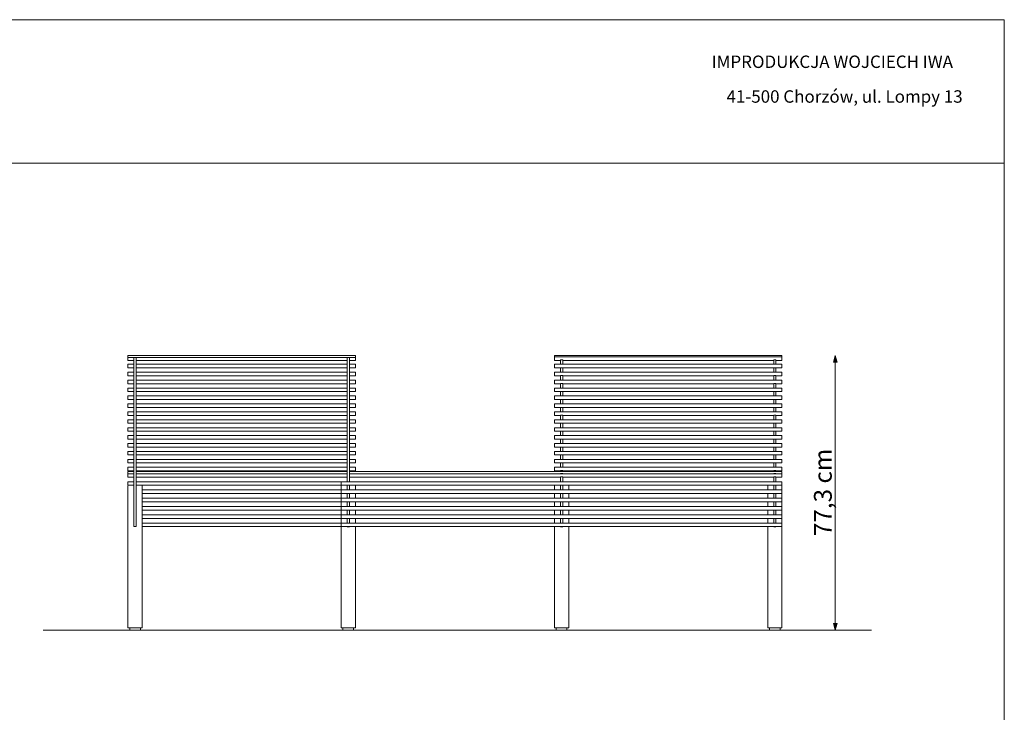
# Model space of a CAD drawing. Units: millimetres. Extents: x 111849 to 137250, y -51010 to -42207.
# Drawn here: x 134480 to 137250, y -44157 to -42207 of the extents above; entities that cross this region are included whole.
import ezdxf

# ---------------------------------------------------------------- set-up
doc = ezdxf.new("R2010")
doc.units = ezdxf.units.MM
doc.header["$MEASUREMENT"] = 0
for name, color, linetype, lineweight in [('0_Nr_pióra__4', 7, 'Continuous', 13), ('299-Wymiary Opisy_Nr_pióra__1', 7, 'Continuous', 13), ('299-Wymiary Opisy_Nr_pióra__21', 7, 'Continuous', 5), ('320-Umeblowanie_Nr_pióra__4', 7, 'Continuous', 13), ('440-Stropy_Nr_pióra__89', 7, 'Continuous', 13), ('820-Rysunki Obrazki_Nr_pióra__24', 7, 'Continuous', 15), ('820-Rysunki Obrazki_Nr_pióra__7', 7, 'Continuous', 13)]:
    doc.layers.add(name, color=color, linetype=linetype, lineweight=lineweight)
doc.layers.add('299-Wymiary Opisy', color=7, linetype='Continuous')
doc.styles.add('GENERATED_STYLE_3', font='arial.ttf')
doc.styles.add('GENERATED_STYLE_4', font='arial.ttf')
doc.dimstyles.new('GENERATED_STYLE__1', dxfattribs={"dimtxt": 50, "dimasz": 18.357488, "dimexe": 0.18, "dimexo": 0, "dimgap": 0.09, "dimtad": 1, "dimdec": 1, "dimzin": 0, "dimdsep": 46, "dimtxsty": 'GENERATED_STYLE_4', "dimblk": 'ARROWHEAD_5', "dimblk1": 'ARROWHEAD_5', "dimblk2": 'ARROWHEAD_5', "dimcen": 0.09, "dimse1": 1, "dimse2": 1, "dimclrd": 7, "dimclre": 7, "dimclrt": 7, "dimadec": 0, "dimazin": 0, "dimtfac": 1, "dimtdec": 4, "dimtmove": 0, "dimatfit": 3, "dimfxl": 0, "dimtolj": 1, "dimtzin": 0, "dimarcsym": 0})

# ---------------------------------------------------------------- blocks, each defined once
blk = doc.blocks.new('*D11')
at = {"layer": '299-Wymiary Opisy_Nr_pióra__1', "linetype": 'Continuous', "lineweight": 13}
for points in [[(136775, -43153), (136770, -43171.7), (136780, -43171.7)], [(136775, -43925.7), (136780, -43907.1), (136770, -43907.1)]]:
    blk.add_hatch(color=7, dxfattribs=at).paths.add_polyline_path(points)
at = {"layer": '299-Wymiary Opisy_Nr_pióra__1', "color": 7, "linetype": 'Continuous', "lineweight": 13}
for p, q in [((136775, -43153), (136770, -43171.7)), ((136775, -43153), (136780, -43171.7)), ((136780, -43171.7), (136770, -43171.7)), ((136775, -43907.1), (136775, -43171.7)), ((136775, -43925.7), (136770, -43907.1)), ((136770, -43907.1), (136780, -43907.1)), ((136775, -43925.7), (136780, -43907.1))]:
    blk.add_line(p, q, dxfattribs=at)
at = {"layer": '299-Wymiary Opisy_Nr_pióra__21', "color": 7, "lineweight": 5, "insert": (136765, -43661.2), "char_height": 50, "attachment_point": 7, "rotation": 90, "style": 'GENERATED_STYLE_4'}
blk.add_mtext('\\A1;{\\pql;\\fArial|b0|i0|c0|p38;77,3 cm}', dxfattribs=at)
blk = doc.blocks.new('ARROWHEAD_5')
at = {"linetype": 'Continuous', "lineweight": 0}
blk.add_hatch(color=0, dxfattribs=at).paths.add_polyline_path([(-1, 0.2679), (0, 0), (-1, -0.2679)])
at = {"color": 0, "linetype": 'Continuous', "lineweight": 0}
blk.add_line((0, 0), (-1, 0), dxfattribs=at)

msp = doc.modelspace()

# ---------------------------------------------------------------- linework, layer by layer
at = {"layer": '0_Nr_pióra__4', "color": 7, "linetype": 'Continuous', "lineweight": 13}
for p, q in [((134789.92, -43919.72), (134789.92, -43925.72)), ((134789.92, -43925.72), (134819.92, -43925.72)), ((134819.92, -43925.72), (134819.92, -43919.72)), ((135389.92, -43919.72), (135389.92, -43925.72)), ((135389.92, -43925.72), (135419.92, -43925.72)), ((135419.92, -43925.72), (135419.92, -43919.72)), ((135989.92, -43919.72), (135989.92, -43925.72)), ((135989.92, -43925.72), (136019.92, -43925.72)), ((136019.92, -43925.72), (136019.92, -43919.72)), ((136589.92, -43919.72), (136589.92, -43925.72)), ((136589.92, -43925.72), (136619.92, -43925.72)), ((136619.92, -43925.72), (136619.92, -43919.72))]:
    msp.add_line(p, q, dxfattribs=at)
at = {"layer": '320-Umeblowanie_Nr_pióra__4', "color": 7, "linetype": 'Continuous', "lineweight": 13}
for p, q in [((135425.02, -43153.05), (134785.02, -43153.05)), ((136625.02, -43153.05), (135985.02, -43153.05)), ((135425.02, -43158.05), (134785.02, -43158.05)), ((134802.02, -43167.01), (134785.02, -43167.01)), ((134802.02, -43177.62), (134785.02, -43177.62)), ((134825.02, -43167.01), (134808.02, -43167.01)), ((135402.02, -43167.01), (134808.02, -43167.01)), ((135402.02, -43177.62), (134808.02, -43177.62)), ((135425.02, -43167.01), (135408.02, -43167.01)), ((135425.02, -43177.62), (135408.02, -43177.62)), ((136625.02, -43157.01), (135985.02, -43157.01)), ((136002.02, -43167.01), (135985.02, -43167.01)), ((136625.02, -43177.62), (135985.02, -43177.62)), ((136025.02, -43167.01), (136008.02, -43167.01)), ((136602.02, -43167.01), (136008.02, -43167.01)), ((136625.02, -43167.01), (136608.02, -43167.01)), ((134802.02, -43187.62), (134785.02, -43187.62)), ((134802.02, -43199.93), (134785.02, -43199.93)), ((134802.02, -43209.93), (134785.02, -43209.93)), ((134825.02, -43187.62), (134808.02, -43187.62)), ((135402.02, -43187.62), (134808.02, -43187.62)), ((135402.02, -43199.93), (134808.02, -43199.93)), ((134825.02, -43209.93), (134808.02, -43209.93)), ((135402.02, -43209.93), (134808.02, -43209.93)), ((135425.02, -43187.62), (135408.02, -43187.62)), ((135425.02, -43199.93), (135408.02, -43199.93)), ((135425.02, -43209.93), (135408.02, -43209.93)), ((136002.02, -43187.62), (135985.02, -43187.62)), ((136625.02, -43199.93), (135985.02, -43199.93)), ((136002.02, -43209.93), (135985.02, -43209.93)), ((136025.02, -43187.62), (136008.02, -43187.62)), ((136602.02, -43187.62), (136008.02, -43187.62)), ((136025.02, -43209.93), (136008.02, -43209.93)), ((136602.02, -43209.93), (136008.02, -43209.93)), ((136625.02, -43187.62), (136608.02, -43187.62)), ((136625.02, -43209.93), (136608.02, -43209.93)), ((134802.02, -43222.23), (134785.02, -43222.23)), ((134802.02, -43232.23), (134785.02, -43232.23)), ((135402.02, -43222.23), (134808.02, -43222.23)), ((134825.02, -43232.23), (134808.02, -43232.23)), ((135402.02, -43232.23), (134808.02, -43232.23)), ((135425.02, -43222.23), (135408.02, -43222.23)), ((135425.02, -43232.23), (135408.02, -43232.23)), ((136625.02, -43222.23), (135985.02, -43222.23)), ((136002.02, -43232.23), (135985.02, -43232.23)), ((136025.02, -43232.23), (136008.02, -43232.23)), ((136602.02, -43232.23), (136008.02, -43232.23)), ((136625.02, -43232.23), (136608.02, -43232.23)), ((134802.02, -43244.54), (134785.02, -43244.54)), ((134802.02, -43254.54), (134785.02, -43254.54)), ((134802.02, -43266.84), (134785.02, -43266.84)), ((135402.02, -43244.54), (134808.02, -43244.54)), ((134825.02, -43254.54), (134808.02, -43254.54)), ((135402.02, -43254.54), (134808.02, -43254.54)), ((135402.02, -43266.84), (134808.02, -43266.84)), ((135425.02, -43244.54), (135408.02, -43244.54)), ((135425.02, -43254.54), (135408.02, -43254.54)), ((135425.02, -43266.84), (135408.02, -43266.84)), ((136625.02, -43244.54), (135985.02, -43244.54)), ((136002.02, -43254.54), (135985.02, -43254.54)), ((136625.02, -43266.84), (135985.02, -43266.84)), ((136025.02, -43254.54), (136008.02, -43254.54)), ((136602.02, -43254.54), (136008.02, -43254.54)), ((136625.02, -43254.54), (136608.02, -43254.54)), ((134802.02, -43276.84), (134785.02, -43276.84)), ((134802.02, -43289.15), (134785.02, -43289.15)), ((134825.02, -43276.84), (134808.02, -43276.84)), ((135402.02, -43276.84), (134808.02, -43276.84)), ((135402.02, -43289.15), (134808.02, -43289.15)), ((135425.02, -43276.84), (135408.02, -43276.84)), ((135425.02, -43289.15), (135408.02, -43289.15)), ((136002.02, -43276.84), (135985.02, -43276.84)), ((136625.02, -43289.15), (135985.02, -43289.15)), ((136025.02, -43276.84), (136008.02, -43276.84)), ((136602.02, -43276.84), (136008.02, -43276.84)), ((136625.02, -43276.84), (136608.02, -43276.84)), ((134802.02, -43299.15), (134785.02, -43299.15)), ((134802.02, -43311.45), (134785.02, -43311.45)), ((134802.02, -43321.45), (134785.02, -43321.45)), ((134825.02, -43299.15), (134808.02, -43299.15)), ((135402.02, -43299.15), (134808.02, -43299.15)), ((135402.02, -43311.45), (134808.02, -43311.45)), ((134825.02, -43321.45), (134808.02, -43321.45)), ((135402.02, -43321.45), (134808.02, -43321.45)), ((135425.02, -43299.15), (135408.02, -43299.15)), ((135425.02, -43311.45), (135408.02, -43311.45)), ((135425.02, -43321.45), (135408.02, -43321.45)), ((136002.02, -43299.15), (135985.02, -43299.15)), ((136625.02, -43311.45), (135985.02, -43311.45)), ((136002.02, -43321.45), (135985.02, -43321.45)), ((136025.02, -43299.15), (136008.02, -43299.15)), ((136602.02, -43299.15), (136008.02, -43299.15)), ((136025.02, -43321.45), (136008.02, -43321.45)), ((136602.02, -43321.45), (136008.02, -43321.45)), ((136625.02, -43299.15), (136608.02, -43299.15)), ((136625.02, -43321.45), (136608.02, -43321.45)), ((134802.02, -43333.76), (134785.02, -43333.76)), ((134802.02, -43343.76), (134785.02, -43343.76)), ((135402.02, -43333.76), (134808.02, -43333.76)), ((134825.02, -43343.76), (134808.02, -43343.76)), ((135402.02, -43343.76), (134808.02, -43343.76)), ((135425.02, -43333.76), (135408.02, -43333.76)), ((135425.02, -43343.76), (135408.02, -43343.76)), ((136625.02, -43333.76), (135985.02, -43333.76)), ((136002.02, -43343.76), (135985.02, -43343.76)), ((136025.02, -43343.76), (136008.02, -43343.76)), ((136602.02, -43343.76), (136008.02, -43343.76)), ((136625.02, -43343.76), (136608.02, -43343.76)), ((134802.02, -43356.06), (134785.02, -43356.06)), ((134802.02, -43366.06), (134785.02, -43366.06)), ((135402.02, -43356.06), (134808.02, -43356.06)), ((134825.02, -43366.06), (134808.02, -43366.06)), ((135402.02, -43366.06), (134808.02, -43366.06)), ((135425.02, -43356.06), (135408.02, -43356.06)), ((135425.02, -43366.06), (135408.02, -43366.06)), ((136625.02, -43356.06), (135985.02, -43356.06)), ((136002.02, -43366.06), (135985.02, -43366.06)), ((136025.02, -43366.06), (136008.02, -43366.06)), ((136602.02, -43366.06), (136008.02, -43366.06)), ((136625.02, -43366.06), (136608.02, -43366.06)), ((134802.02, -43378.37), (134785.02, -43378.37)), ((134802.02, -43388.37), (134785.02, -43388.37)), ((134802.02, -43400.67), (134785.02, -43400.67)), ((135402.02, -43378.37), (134808.02, -43378.37)), ((134825.02, -43388.37), (134808.02, -43388.37)), ((135402.02, -43388.37), (134808.02, -43388.37)), ((135402.02, -43400.67), (134808.02, -43400.67)), ((135425.02, -43378.37), (135408.02, -43378.37)), ((135425.02, -43388.37), (135408.02, -43388.37)), ((135425.02, -43400.67), (135408.02, -43400.67)), ((136625.02, -43378.37), (135985.02, -43378.37)), ((136002.02, -43388.37), (135985.02, -43388.37)), ((136625.02, -43400.67), (135985.02, -43400.67)), ((136025.02, -43388.37), (136008.02, -43388.37)), ((136602.02, -43388.37), (136008.02, -43388.37)), ((136625.02, -43388.37), (136608.02, -43388.37)), ((134802.02, -43410.67), (134785.02, -43410.67)), ((134802.02, -43422.98), (134785.02, -43422.98)), ((134802.02, -43432.98), (134785.02, -43432.98)), ((134825.02, -43410.67), (134808.02, -43410.67)), ((135402.02, -43410.67), (134808.02, -43410.67)), ((135402.02, -43422.98), (134808.02, -43422.98)), ((134825.02, -43432.98), (134808.02, -43432.98)), ((135402.02, -43432.98), (134808.02, -43432.98)), ((135425.02, -43410.67), (135408.02, -43410.67)), ((135425.02, -43422.98), (135408.02, -43422.98)), ((135425.02, -43432.98), (135408.02, -43432.98)), ((136002.02, -43410.67), (135985.02, -43410.67)), ((136625.02, -43422.98), (135985.02, -43422.98)), ((136002.02, -43432.98), (135985.02, -43432.98)), ((136025.02, -43410.67), (136008.02, -43410.67)), ((136602.02, -43410.67), (136008.02, -43410.67)), ((136025.02, -43432.98), (136008.02, -43432.98)), ((136602.02, -43432.98), (136008.02, -43432.98)), ((136625.02, -43410.67), (136608.02, -43410.67)), ((136625.02, -43432.98), (136608.02, -43432.98)), ((134802.02, -43445.28), (134785.02, -43445.28)), ((134802.02, -43455.28), (134785.02, -43455.28)), ((135402.02, -43445.28), (134808.02, -43445.28)), ((134825.02, -43455.28), (134808.02, -43455.28)), ((135402.02, -43455.28), (134808.02, -43455.28)), ((135425.02, -43445.28), (135408.02, -43445.28)), ((135425.02, -43455.28), (135408.02, -43455.28)), ((136625.02, -43445.28), (135985.02, -43445.28)), ((136002.02, -43455.28), (135985.02, -43455.28)), ((136025.02, -43455.28), (136008.02, -43455.28)), ((136602.02, -43455.28), (136008.02, -43455.28)), ((136625.02, -43455.28), (136608.02, -43455.28)), ((134802.02, -43467.57), (134785.02, -43467.57)), ((134802.02, -43477.57), (134785.02, -43477.57)), ((134785.02, -43479.89), (134785.02, -43479.72)), ((134802.02, -43479.72), (134785.02, -43479.72)), ((134785.02, -43480.39), (134785.02, -43479.89)), ((134785.02, -43481.19), (134785.02, -43480.39)), ((134785.02, -43482.22), (134785.02, -43481.19)), ((134785.02, -43483.43), (134785.02, -43482.22)), ((134785.02, -43484.72), (134785.02, -43483.43)), ((134785.02, -43485.58), (134785.02, -43484.72)), ((134785.02, -43485.75), (134785.02, -43485.58)), ((134802.02, -43485.58), (134785.02, -43485.58)), ((134785.02, -43486.25), (134785.02, -43485.75)), ((134785.02, -43487.04), (134785.02, -43486.25)), ((134785.02, -43488.08), (134785.02, -43487.04)), ((134785.02, -43489.29), (134785.02, -43488.08)), ((135402.02, -43467.57), (134808.02, -43467.57)), ((134825.02, -43477.57), (134808.02, -43477.57)), ((135402.02, -43477.57), (134808.02, -43477.57)), ((135385.02, -43479.72), (134808.02, -43479.72)), ((135385.02, -43485.58), (134808.02, -43485.58)), ((135402.02, -43479.72), (135385.02, -43479.72)), ((135402.02, -43485.58), (135385.02, -43485.58)), ((135425.02, -43467.57), (135408.02, -43467.57)), ((135425.02, -43477.57), (135408.02, -43477.57)), ((136025.02, -43479.72), (135408.02, -43479.72)), ((136025.02, -43485.58), (135408.02, -43485.58)), ((136625.02, -43467.57), (135985.02, -43467.57)), ((136002.02, -43477.57), (135985.02, -43477.57)), ((136625.02, -43479.72), (135985.02, -43479.72)), ((136625.02, -43485.58), (135985.02, -43485.58)), ((136025.02, -43477.57), (136008.02, -43477.57)), ((136602.02, -43477.57), (136008.02, -43477.57)), ((136625.02, -43477.57), (136608.02, -43477.57)), ((134785.02, -43490.58), (134785.02, -43489.29)), ((134785.02, -43491.87), (134785.02, -43490.58)), ((134785.02, -43493.08), (134785.02, -43491.87)), ((134785.02, -43494.12), (134785.02, -43493.08)), ((134785.02, -43494.91), (134785.02, -43494.12)), ((134785.02, -43495.41), (134785.02, -43494.91)), ((134785.02, -43495.58), (134785.02, -43495.41)), ((134802.02, -43495.58), (134785.02, -43495.58)), ((134785.02, -43508.37), (134785.02, -43508.2)), ((134802.02, -43508.2), (134785.02, -43508.2)), ((134785.02, -43508.87), (134785.02, -43508.37)), ((134785.02, -43509.66), (134785.02, -43508.87)), ((134785.02, -43510.7), (134785.02, -43509.66)), ((134785.02, -43511.91), (134785.02, -43510.7)), ((134785.02, -43513.2), (134785.02, -43511.91)), ((134785.02, -43514.49), (134785.02, -43513.2)), ((134785.02, -43515.7), (134785.02, -43514.49)), ((134785.02, -43516.74), (134785.02, -43515.7)), ((135385.02, -43495.58), (134808.02, -43495.58)), ((135385.02, -43508.2), (134808.02, -43508.2)), ((135402.02, -43495.58), (135385.02, -43495.58)), ((136025.02, -43508.2), (135385.02, -43508.2)), ((136002.02, -43495.58), (135408.02, -43495.58)), ((136625.02, -43508.2), (135985.02, -43508.2)), ((136025.02, -43495.58), (136008.02, -43495.58)), ((136602.02, -43495.58), (136008.02, -43495.58)), ((136625.02, -43495.58), (136608.02, -43495.58)), ((134785.02, -43517.53), (134785.02, -43516.74)), ((134785.02, -43518.03), (134785.02, -43517.53)), ((134785.02, -43518.2), (134785.02, -43518.03)), ((134802.02, -43518.2), (134785.02, -43518.2)), ((134785.02, -43531.67), (134785.02, -43531.5)), ((134785.02, -43532.17), (134785.02, -43531.67)), ((134785.02, -43532.96), (134785.02, -43532.17)), ((134785.02, -43534), (134785.02, -43532.96)), ((134785.02, -43535.21), (134785.02, -43534)), ((134785.02, -43536.5), (134785.02, -43535.21)), ((134785.02, -43537.79), (134785.02, -43536.5)), ((134785.02, -43539), (134785.02, -43537.79)), ((134785.02, -43540.04), (134785.02, -43539)), ((134785.02, -43540.83), (134785.02, -43540.04)), ((134785.02, -43541.33), (134785.02, -43540.83)), ((134785.02, -43541.5), (134785.02, -43541.33)), ((135385.02, -43518.2), (134808.02, -43518.2)), ((135385.02, -43531.5), (134825.02, -43531.5)), ((135385.02, -43541.5), (134825.02, -43541.5)), ((136025.02, -43518.2), (135385.02, -43518.2)), ((136025.02, -43531.5), (135385.02, -43531.5)), ((136025.02, -43541.5), (135385.02, -43541.5)), ((136625.02, -43518.2), (135985.02, -43518.2)), ((136625.02, -43531.5), (135985.02, -43531.5)), ((136625.02, -43541.5), (135985.02, -43541.5)), ((134785.02, -43554.97), (134785.02, -43554.8)), ((134785.02, -43555.47), (134785.02, -43554.97)), ((134785.02, -43556.26), (134785.02, -43555.47)), ((134785.02, -43557.3), (134785.02, -43556.26)), ((134785.02, -43558.51), (134785.02, -43557.3)), ((134785.02, -43559.8), (134785.02, -43558.51)), ((134785.02, -43561.09), (134785.02, -43559.8)), ((134785.02, -43562.3), (134785.02, -43561.09)), ((134785.02, -43563.34), (134785.02, -43562.3)), ((134785.02, -43564.13), (134785.02, -43563.34)), ((134785.02, -43564.63), (134785.02, -43564.13)), ((134785.02, -43564.8), (134785.02, -43564.63)), ((135385.02, -43554.8), (134825.02, -43554.8)), ((135385.02, -43564.8), (134825.02, -43564.8)), ((136025.02, -43554.8), (135385.02, -43554.8)), ((136025.02, -43564.8), (135385.02, -43564.8)), ((136625.02, -43554.8), (135985.02, -43554.8)), ((136625.02, -43564.8), (135985.02, -43564.8)), ((134785.02, -43578.27), (134785.02, -43578.1)), ((134785.02, -43578.77), (134785.02, -43578.27)), ((134785.02, -43579.56), (134785.02, -43578.77)), ((134785.02, -43580.6), (134785.02, -43579.56)), ((134785.02, -43581.81), (134785.02, -43580.6)), ((134785.02, -43583.1), (134785.02, -43581.81)), ((134785.02, -43584.39), (134785.02, -43583.1)), ((134785.02, -43585.6), (134785.02, -43584.39)), ((134785.02, -43586.64), (134785.02, -43585.6)), ((134785.02, -43587.43), (134785.02, -43586.64)), ((134785.02, -43587.93), (134785.02, -43587.43)), ((134785.02, -43588.1), (134785.02, -43587.93)), ((135385.02, -43578.1), (134825.02, -43578.1)), ((135385.02, -43588.1), (134825.02, -43588.1)), ((136025.02, -43578.1), (135385.02, -43578.1)), ((136025.02, -43588.1), (135385.02, -43588.1)), ((136625.02, -43578.1), (135985.02, -43578.1)), ((136625.02, -43588.1), (135985.02, -43588.1)), ((134785.02, -43601.57), (134785.02, -43601.4)), ((134785.02, -43602.07), (134785.02, -43601.57)), ((134785.02, -43602.86), (134785.02, -43602.07)), ((134785.02, -43603.9), (134785.02, -43602.86)), ((134785.02, -43605.11), (134785.02, -43603.9)), ((134785.02, -43606.4), (134785.02, -43605.11)), ((134785.02, -43607.69), (134785.02, -43606.4)), ((134785.02, -43608.9), (134785.02, -43607.69)), ((134785.02, -43609.94), (134785.02, -43608.9)), ((134785.02, -43610.73), (134785.02, -43609.94)), ((134785.02, -43611.23), (134785.02, -43610.73)), ((134785.02, -43611.4), (134785.02, -43611.23)), ((134785.02, -43624.87), (134785.02, -43624.7)), ((134785.02, -43625.37), (134785.02, -43624.87)), ((134785.02, -43626.16), (134785.02, -43625.37)), ((134785.02, -43627.2), (134785.02, -43626.16)), ((134785.02, -43628.41), (134785.02, -43627.2)), ((135385.02, -43601.4), (134825.02, -43601.4)), ((135385.02, -43611.4), (134825.02, -43611.4)), ((135385.02, -43624.7), (134825.02, -43624.7)), ((136025.02, -43601.4), (135385.02, -43601.4)), ((136025.02, -43611.4), (135385.02, -43611.4)), ((136025.02, -43624.7), (135385.02, -43624.7)), ((136625.02, -43601.4), (135985.02, -43601.4)), ((136625.02, -43611.4), (135985.02, -43611.4)), ((136625.02, -43624.7), (135985.02, -43624.7)), ((134785.02, -43629.7), (134785.02, -43628.41)), ((134785.02, -43630.99), (134785.02, -43629.7)), ((134785.02, -43632.2), (134785.02, -43630.99)), ((134785.02, -43633.24), (134785.02, -43632.2)), ((134785.02, -43634.03), (134785.02, -43633.24)), ((134785.02, -43634.53), (134785.02, -43634.03)), ((134785.02, -43634.7), (134785.02, -43634.53)), ((135385.02, -43634.7), (134825.02, -43634.7)), ((136025.02, -43634.7), (135385.02, -43634.7)), ((136625.02, -43634.7), (135985.02, -43634.7))]:
    msp.add_line(p, q, dxfattribs=at)
at = {"layer": '440-Stropy_Nr_pióra__89', "color": 7, "linetype": 'Continuous', "lineweight": 13}
for p, q in [((134785.02, -43167.01), (134785.02, -43153.05)), ((135425.02, -43167.01), (135425.02, -43153.05)), ((135985.02, -43167.01), (135985.02, -43153.05)), ((136625.02, -43167.01), (136625.02, -43153.05)), ((134785.02, -43187.62), (134785.02, -43177.62)), ((134808.02, -43158.05), (134802.02, -43158.05)), ((134802.02, -43166.87), (134802.02, -43158.05)), ((134802.02, -43169.94), (134802.02, -43166.87)), ((134802.02, -43172.26), (134802.02, -43169.94)), ((134802.02, -43634.7), (134802.02, -43172.26)), ((134808.02, -43166.87), (134808.02, -43158.05)), ((134808.02, -43169.94), (134808.02, -43166.87)), ((134808.02, -43172.26), (134808.02, -43169.94)), ((134808.02, -43634.7), (134808.02, -43172.26)), ((135402.02, -43508.2), (135402.02, -43158.05)), ((135408.02, -43158.05), (135402.02, -43158.05)), ((135402.02, -43166.87), (135402.02, -43158.05)), ((135402.02, -43169.94), (135402.02, -43166.87)), ((135402.02, -43172.26), (135402.02, -43169.94)), ((135402.02, -43177.62), (135402.02, -43172.26)), ((135408.02, -43166.87), (135408.02, -43158.05)), ((135408.02, -43169.94), (135408.02, -43166.87)), ((135408.02, -43172.26), (135408.02, -43169.94)), ((135408.02, -43177.62), (135408.02, -43172.26)), ((135408.02, -43508.2), (135408.02, -43177.62)), ((135425.02, -43187.62), (135425.02, -43177.62)), ((135985.02, -43187.62), (135985.02, -43177.62)), ((136008.02, -43165.51), (136002.02, -43165.51)), ((136002.02, -43166.87), (136002.02, -43165.51)), ((136002.02, -43169.94), (136002.02, -43166.87)), ((136002.02, -43172.26), (136002.02, -43169.94)), ((136002.02, -43177.62), (136002.02, -43172.26)), ((136008.02, -43166.87), (136008.02, -43165.51)), ((136008.02, -43169.94), (136008.02, -43166.87)), ((136008.02, -43172.26), (136008.02, -43169.94)), ((136008.02, -43177.62), (136008.02, -43172.26)), ((136608.02, -43165.51), (136602.02, -43165.51)), ((136602.02, -43166.87), (136602.02, -43165.51)), ((136602.02, -43169.94), (136602.02, -43166.87)), ((136602.02, -43172.26), (136602.02, -43169.94)), ((136602.02, -43177.62), (136602.02, -43172.26)), ((136608.02, -43166.87), (136608.02, -43165.51)), ((136608.02, -43169.94), (136608.02, -43166.87)), ((136608.02, -43172.26), (136608.02, -43169.94)), ((136608.02, -43177.62), (136608.02, -43172.26)), ((136625.02, -43187.62), (136625.02, -43177.62)), ((134785.02, -43209.93), (134785.02, -43199.93)), ((135425.02, -43209.93), (135425.02, -43199.93)), ((135985.02, -43209.93), (135985.02, -43199.93)), ((136002.02, -43199.93), (136002.02, -43187.35)), ((136008.02, -43187.35), (136002.02, -43187.35)), ((136002.02, -43222.23), (136002.02, -43209.66)), ((136008.02, -43209.66), (136002.02, -43209.66)), ((136008.02, -43199.93), (136008.02, -43187.35)), ((136008.02, -43222.23), (136008.02, -43209.66)), ((136602.02, -43199.93), (136602.02, -43187.35)), ((136608.02, -43187.35), (136602.02, -43187.35)), ((136602.02, -43222.23), (136602.02, -43209.66)), ((136608.02, -43209.66), (136602.02, -43209.66)), ((136608.02, -43199.93), (136608.02, -43187.35)), ((136608.02, -43222.23), (136608.02, -43209.66)), ((136625.02, -43209.93), (136625.02, -43199.93)), ((134785.02, -43232.23), (134785.02, -43222.23)), ((135425.02, -43232.23), (135425.02, -43222.23)), ((135985.02, -43232.23), (135985.02, -43222.23)), ((136008.02, -43231.98), (136002.02, -43231.98)), ((136002.02, -43244.54), (136002.02, -43231.98)), ((136008.02, -43244.54), (136008.02, -43231.98)), ((136608.02, -43231.98), (136602.02, -43231.98)), ((136602.02, -43244.54), (136602.02, -43231.98)), ((136608.02, -43244.54), (136608.02, -43231.98)), ((136625.02, -43232.23), (136625.02, -43222.23)), ((134785.02, -43254.54), (134785.02, -43244.54)), ((134785.02, -43276.84), (134785.02, -43266.84)), ((135425.02, -43254.54), (135425.02, -43244.54)), ((135425.02, -43276.84), (135425.02, -43266.84)), ((135985.02, -43254.54), (135985.02, -43244.54)), ((135985.02, -43276.84), (135985.02, -43266.84)), ((136008.02, -43254.29), (136002.02, -43254.29)), ((136002.02, -43266.84), (136002.02, -43254.29)), ((136008.02, -43266.84), (136008.02, -43254.29)), ((136608.02, -43254.29), (136602.02, -43254.29)), ((136602.02, -43266.84), (136602.02, -43254.29)), ((136608.02, -43266.84), (136608.02, -43254.29)), ((136625.02, -43254.54), (136625.02, -43244.54)), ((136625.02, -43276.84), (136625.02, -43266.84)), ((134785.02, -43299.15), (134785.02, -43289.15)), ((135425.02, -43299.15), (135425.02, -43289.15)), ((135985.02, -43299.15), (135985.02, -43289.15)), ((136008.02, -43276.61), (136002.02, -43276.61)), ((136002.02, -43289.15), (136002.02, -43276.61)), ((136008.02, -43289.15), (136008.02, -43276.61)), ((136608.02, -43276.61), (136602.02, -43276.61)), ((136602.02, -43289.15), (136602.02, -43276.61)), ((136608.02, -43289.15), (136608.02, -43276.61)), ((136625.02, -43299.15), (136625.02, -43289.15)), ((134785.02, -43321.45), (134785.02, -43311.45)), ((135425.02, -43321.45), (135425.02, -43311.45)), ((135985.02, -43321.45), (135985.02, -43311.45)), ((136002.02, -43311.45), (136002.02, -43298.92)), ((136008.02, -43298.92), (136002.02, -43298.92)), ((136002.02, -43333.76), (136002.02, -43321.23)), ((136008.02, -43321.23), (136002.02, -43321.23)), ((136008.02, -43311.45), (136008.02, -43298.92)), ((136008.02, -43333.76), (136008.02, -43321.23)), ((136602.02, -43311.45), (136602.02, -43298.92)), ((136608.02, -43298.92), (136602.02, -43298.92)), ((136602.02, -43333.76), (136602.02, -43321.23)), ((136608.02, -43321.23), (136602.02, -43321.23)), ((136608.02, -43311.45), (136608.02, -43298.92)), ((136608.02, -43333.76), (136608.02, -43321.23)), ((136625.02, -43321.45), (136625.02, -43311.45)), ((134785.02, -43343.76), (134785.02, -43333.76)), ((135425.02, -43343.76), (135425.02, -43333.76)), ((135985.02, -43343.76), (135985.02, -43333.76)), ((136002.02, -43356.06), (136002.02, -43343.55)), ((136008.02, -43343.55), (136002.02, -43343.55)), ((136008.02, -43356.06), (136008.02, -43343.55)), ((136602.02, -43356.06), (136602.02, -43343.55)), ((136608.02, -43343.55), (136602.02, -43343.55)), ((136608.02, -43356.06), (136608.02, -43343.55)), ((136625.02, -43343.76), (136625.02, -43333.76)), ((134785.02, -43366.06), (134785.02, -43356.06)), ((135425.02, -43366.06), (135425.02, -43356.06)), ((135985.02, -43366.06), (135985.02, -43356.06)), ((136008.02, -43365.86), (136002.02, -43365.86)), ((136002.02, -43378.37), (136002.02, -43365.86)), ((136008.02, -43378.37), (136008.02, -43365.86)), ((136608.02, -43365.86), (136602.02, -43365.86)), ((136602.02, -43378.37), (136602.02, -43365.86)), ((136608.02, -43378.37), (136608.02, -43365.86)), ((136625.02, -43366.06), (136625.02, -43356.06)), ((134785.02, -43388.37), (134785.02, -43378.37)), ((134785.02, -43410.67), (134785.02, -43400.67)), ((135425.02, -43388.37), (135425.02, -43378.37)), ((135425.02, -43410.67), (135425.02, -43400.67)), ((135985.02, -43388.37), (135985.02, -43378.37)), ((135985.02, -43410.67), (135985.02, -43400.67)), ((136002.02, -43400.67), (136002.02, -43388.18)), ((136008.02, -43388.18), (136002.02, -43388.18)), ((136008.02, -43400.67), (136008.02, -43388.18)), ((136602.02, -43400.67), (136602.02, -43388.18)), ((136608.02, -43388.18), (136602.02, -43388.18)), ((136608.02, -43400.67), (136608.02, -43388.18)), ((136625.02, -43388.37), (136625.02, -43378.37)), ((136625.02, -43410.67), (136625.02, -43400.67)), ((134785.02, -43432.98), (134785.02, -43422.98)), ((135425.02, -43432.98), (135425.02, -43422.98)), ((135985.02, -43432.98), (135985.02, -43422.98)), ((136002.02, -43422.98), (136002.02, -43410.49)), ((136008.02, -43410.49), (136002.02, -43410.49)), ((136002.02, -43445.28), (136002.02, -43432.8)), ((136008.02, -43432.8), (136002.02, -43432.8)), ((136008.02, -43422.98), (136008.02, -43410.49)), ((136008.02, -43445.28), (136008.02, -43432.8)), ((136602.02, -43422.98), (136602.02, -43410.49)), ((136608.02, -43410.49), (136602.02, -43410.49)), ((136602.02, -43445.28), (136602.02, -43432.8)), ((136608.02, -43432.8), (136602.02, -43432.8)), ((136608.02, -43422.98), (136608.02, -43410.49)), ((136608.02, -43445.28), (136608.02, -43432.8)), ((136625.02, -43432.98), (136625.02, -43422.98)), ((134785.02, -43455.28), (134785.02, -43445.28)), ((135425.02, -43455.28), (135425.02, -43445.28)), ((135985.02, -43455.28), (135985.02, -43445.28)), ((136002.02, -43467.57), (136002.02, -43455.12)), ((136008.02, -43455.12), (136002.02, -43455.12)), ((136008.02, -43467.57), (136008.02, -43455.12)), ((136602.02, -43467.57), (136602.02, -43455.12)), ((136608.02, -43455.12), (136602.02, -43455.12)), ((136608.02, -43467.57), (136608.02, -43455.12)), ((136625.02, -43455.28), (136625.02, -43445.28)), ((134785.02, -43477.57), (134785.02, -43467.57)), ((135425.02, -43477.57), (135425.02, -43467.57)), ((135985.02, -43477.57), (135985.02, -43467.57)), ((136002.02, -43478.86), (136002.02, -43476.92)), ((136008.02, -43476.92), (136002.02, -43476.92)), ((136002.02, -43479.72), (136002.02, -43478.86)), ((136002.02, -43485.33), (136002.02, -43484.72)), ((136008.02, -43484.72), (136002.02, -43484.72)), ((136002.02, -43485.58), (136002.02, -43485.33)), ((136008.02, -43478.86), (136008.02, -43476.92)), ((136008.02, -43479.72), (136008.02, -43478.86)), ((136008.02, -43485.33), (136008.02, -43484.72)), ((136008.02, -43485.58), (136008.02, -43485.33)), ((136602.02, -43478.86), (136602.02, -43476.92)), ((136608.02, -43476.92), (136602.02, -43476.92)), ((136602.02, -43479.72), (136602.02, -43478.86)), ((136602.02, -43485.33), (136602.02, -43484.72)), ((136608.02, -43484.72), (136602.02, -43484.72)), ((136602.02, -43485.58), (136602.02, -43485.33)), ((136608.02, -43478.86), (136608.02, -43476.92)), ((136608.02, -43479.72), (136608.02, -43478.86)), ((136608.02, -43485.33), (136608.02, -43484.72)), ((136608.02, -43485.58), (136608.02, -43485.33)), ((136625.02, -43477.57), (136625.02, -43467.57)), ((136625.02, -43479.72), (136625.02, -43495.58)), ((134802.02, -43502.8), (134802.02, -43499.36)), ((134802.02, -43504.72), (134802.02, -43502.8)), ((134802.02, -43508.2), (134802.02, -43504.72)), ((134808.02, -43502.8), (134808.02, -43499.36)), ((134808.02, -43504.72), (134808.02, -43502.8)), ((134808.02, -43508.2), (134808.02, -43504.72)), ((135385.02, -43508.2), (135385.02, -43634.7)), ((136002.02, -43496.08), (136002.02, -43494.57)), ((136008.02, -43494.57), (136002.02, -43494.57)), ((136002.02, -43499.36), (136002.02, -43496.08)), ((136002.02, -43502.8), (136002.02, -43499.36)), ((136002.02, -43504.72), (136002.02, -43502.8)), ((136002.02, -43508.2), (136002.02, -43504.72)), ((136008.02, -43496.08), (136008.02, -43494.57)), ((136008.02, -43499.36), (136008.02, -43496.08)), ((136008.02, -43502.8), (136008.02, -43499.36)), ((136008.02, -43504.72), (136008.02, -43502.8)), ((136008.02, -43508.2), (136008.02, -43504.72)), ((136602.02, -43496.08), (136602.02, -43494.57)), ((136608.02, -43494.57), (136602.02, -43494.57)), ((136602.02, -43499.36), (136602.02, -43496.08)), ((136602.02, -43502.8), (136602.02, -43499.36)), ((136602.02, -43504.72), (136602.02, -43502.8)), ((136602.02, -43508.2), (136602.02, -43504.72)), ((136608.02, -43496.08), (136608.02, -43494.57)), ((136608.02, -43499.36), (136608.02, -43496.08)), ((136608.02, -43502.8), (136608.02, -43499.36)), ((136608.02, -43504.72), (136608.02, -43502.8)), ((136608.02, -43508.2), (136608.02, -43504.72)), ((136625.02, -43508.2), (136625.02, -43518.2)), ((134785.32, -43518.2), (134785.02, -43519.72)), ((134785.02, -43531.5), (134785.02, -43519.72)), ((134785.02, -43554.8), (134785.02, -43541.5)), ((134802.02, -43518.3), (134802.02, -43518.2)), ((134802.02, -43531.5), (134802.02, -43518.3)), ((134808.02, -43518.3), (134808.02, -43518.2)), ((134808.02, -43531.5), (134808.02, -43518.3)), ((134825.02, -43519.72), (134824.71, -43518.2)), ((134825.02, -43519.72), (134825.02, -43634.7)), ((135385.02, -43519.72), (135385.32, -43518.2)), ((135385.02, -43519.72), (135385.02, -43531.5)), ((135385.02, -43541.5), (135385.02, -43554.8)), ((135402.02, -43518.3), (135402.02, -43518.2)), ((135402.02, -43531.5), (135402.02, -43518.3)), ((135402.02, -43541.6), (135402.02, -43541.5)), ((135402.02, -43554.8), (135402.02, -43541.6)), ((135408.02, -43518.3), (135408.02, -43518.2)), ((135408.02, -43531.5), (135408.02, -43518.3)), ((135408.02, -43541.6), (135408.02, -43541.5)), ((135408.02, -43554.8), (135408.02, -43541.6)), ((135425.02, -43519.72), (135424.71, -43518.2)), ((135425.02, -43519.72), (135425.02, -43531.5)), ((135425.02, -43541.5), (135425.02, -43554.8)), ((135985.32, -43518.2), (135985.02, -43519.72)), ((135985.02, -43531.5), (135985.02, -43519.72)), ((135985.02, -43554.8), (135985.02, -43541.5)), ((136002.02, -43518.3), (136002.02, -43518.2)), ((136002.02, -43531.5), (136002.02, -43518.3)), ((136002.02, -43541.6), (136002.02, -43541.5)), ((136002.02, -43554.8), (136002.02, -43541.6)), ((136008.02, -43518.3), (136008.02, -43518.2)), ((136008.02, -43531.5), (136008.02, -43518.3)), ((136008.02, -43541.6), (136008.02, -43541.5)), ((136008.02, -43554.8), (136008.02, -43541.6)), ((136024.71, -43518.2), (136025.02, -43519.72)), ((136025.02, -43531.5), (136025.02, -43519.72)), ((136025.02, -43541.5), (136025.02, -43554.8)), ((136585.32, -43518.2), (136585.02, -43519.72)), ((136585.02, -43531.5), (136585.02, -43519.72)), ((136585.02, -43554.8), (136585.02, -43541.5)), ((136602.02, -43518.3), (136602.02, -43518.2)), ((136602.02, -43531.5), (136602.02, -43518.3)), ((136602.02, -43541.6), (136602.02, -43541.5)), ((136602.02, -43554.8), (136602.02, -43541.6)), ((136608.02, -43518.3), (136608.02, -43518.2)), ((136608.02, -43531.5), (136608.02, -43518.3)), ((136608.02, -43541.6), (136608.02, -43541.5)), ((136608.02, -43554.8), (136608.02, -43541.6)), ((136624.71, -43518.2), (136625.02, -43519.72)), ((136625.02, -43531.5), (136625.02, -43519.72)), ((136625.02, -43531.5), (136625.02, -43901.47)), ((134785.02, -43578.1), (134785.02, -43564.8)), ((135385.02, -43564.8), (135385.02, -43578.1)), ((135402.02, -43564.9), (135402.02, -43564.8)), ((135402.02, -43578.1), (135402.02, -43564.9)), ((135408.02, -43564.9), (135408.02, -43564.8)), ((135408.02, -43578.1), (135408.02, -43564.9)), ((135425.02, -43564.8), (135425.02, -43578.1)), ((135985.02, -43578.1), (135985.02, -43564.8)), ((136002.02, -43564.9), (136002.02, -43564.8)), ((136002.02, -43578.1), (136002.02, -43564.9)), ((136008.02, -43564.9), (136008.02, -43564.8)), ((136008.02, -43578.1), (136008.02, -43564.9)), ((136025.02, -43564.8), (136025.02, -43578.1)), ((136585.02, -43578.1), (136585.02, -43564.8)), ((136602.02, -43564.9), (136602.02, -43564.8)), ((136602.02, -43578.1), (136602.02, -43564.9)), ((136608.02, -43564.9), (136608.02, -43564.8)), ((136608.02, -43578.1), (136608.02, -43564.9)), ((134785.02, -43601.4), (134785.02, -43588.1)), ((135385.02, -43588.1), (135385.02, -43601.4)), ((135402.02, -43588.2), (135402.02, -43588.1)), ((135402.02, -43601.4), (135402.02, -43588.2)), ((135408.02, -43588.2), (135408.02, -43588.1)), ((135408.02, -43601.4), (135408.02, -43588.2)), ((135425.02, -43588.1), (135425.02, -43601.4)), ((135985.02, -43601.4), (135985.02, -43588.1)), ((136002.02, -43588.2), (136002.02, -43588.1)), ((136002.02, -43601.4), (136002.02, -43588.2)), ((136008.02, -43588.2), (136008.02, -43588.1)), ((136008.02, -43601.4), (136008.02, -43588.2)), ((136025.02, -43588.1), (136025.02, -43601.4)), ((136585.02, -43601.4), (136585.02, -43588.1)), ((136602.02, -43588.2), (136602.02, -43588.1)), ((136602.02, -43601.4), (136602.02, -43588.2)), ((136608.02, -43588.2), (136608.02, -43588.1)), ((136608.02, -43601.4), (136608.02, -43588.2)), ((134785.02, -43624.7), (134785.02, -43611.4)), ((134802.02, -43624.7), (134802.02, -43611.5)), ((134808.02, -43624.7), (134808.02, -43611.5)), ((135402.02, -43611.5), (135402.02, -43611.4)), ((135402.02, -43624.7), (135402.02, -43611.5)), ((135408.02, -43611.5), (135408.02, -43611.4)), ((135408.02, -43624.7), (135408.02, -43611.5)), ((135425.02, -43611.4), (135425.02, -43624.7)), ((135985.02, -43624.7), (135985.02, -43611.4)), ((136002.02, -43611.5), (136002.02, -43611.4)), ((136002.02, -43624.7), (136002.02, -43611.5)), ((136008.02, -43611.5), (136008.02, -43611.4)), ((136008.02, -43624.7), (136008.02, -43611.5)), ((136025.02, -43611.4), (136025.02, -43624.7)), ((136585.02, -43624.7), (136585.02, -43611.4)), ((136602.02, -43611.5), (136602.02, -43611.4)), ((136602.02, -43624.7), (136602.02, -43611.5)), ((136608.02, -43611.5), (136608.02, -43611.4)), ((136608.02, -43624.7), (136608.02, -43611.5)), ((134785.02, -43901.47), (134785.02, -43634.7)), ((134808.02, -43634.7), (134802.02, -43634.7)), ((134825.02, -43634.7), (134825.02, -43901.47)), ((135385.02, -43901.47), (135385.02, -43634.7)), ((135402.02, -43634.8), (135402.02, -43634.7)), ((135408.02, -43634.8), (135402.02, -43634.8)), ((135408.02, -43634.8), (135408.02, -43634.7)), ((135425.02, -43634.7), (135425.02, -43901.47)), ((135985.02, -43901.47), (135985.02, -43634.7)), ((136002.02, -43634.8), (136002.02, -43634.7)), ((136008.02, -43634.8), (136002.02, -43634.8)), ((136008.02, -43634.8), (136008.02, -43634.7)), ((136025.02, -43634.7), (136025.02, -43901.47)), ((136585.02, -43901.47), (136585.02, -43634.7)), ((136602.02, -43634.8), (136602.02, -43634.7)), ((136608.02, -43634.8), (136602.02, -43634.8)), ((136608.02, -43634.8), (136608.02, -43634.7)), ((134785.02, -43904.92), (134785.02, -43901.47)), ((134825.02, -43901.47), (134825.02, -43904.92)), ((135385.02, -43904.92), (135385.02, -43901.47)), ((135425.02, -43901.47), (135425.02, -43904.92)), ((135985.02, -43904.92), (135985.02, -43901.47)), ((136025.02, -43901.47), (136025.02, -43904.92)), ((136585.02, -43904.92), (136585.02, -43901.47)), ((136625.02, -43901.47), (136625.02, -43904.92)), ((134785.02, -43904.92), (134785.02, -43908.21)), ((134785.02, -43911.24), (134785.02, -43908.21)), ((134785.02, -43913.92), (134785.02, -43911.24)), ((134785.02, -43913.92), (134785.02, -43916.17)), ((134785.02, -43917.92), (134785.02, -43916.17)), ((134785.02, -43919.11), (134785.02, -43917.92)), ((134785.02, -43919.72), (134785.02, -43919.11)), ((134825.02, -43919.72), (134785.02, -43919.72)), ((134825.02, -43908.21), (134825.02, -43904.92)), ((134825.02, -43911.24), (134825.02, -43908.21)), ((134825.02, -43913.92), (134825.02, -43911.24)), ((134825.02, -43913.92), (134825.02, -43916.17)), ((134825.02, -43917.92), (134825.02, -43916.17)), ((134825.02, -43919.11), (134825.02, -43917.92)), ((134825.02, -43919.11), (134825.02, -43919.72)), ((135385.02, -43904.92), (135385.02, -43908.21)), ((135385.02, -43911.24), (135385.02, -43908.21)), ((135385.02, -43913.92), (135385.02, -43911.24)), ((135385.02, -43913.92), (135385.02, -43916.17)), ((135385.02, -43917.92), (135385.02, -43916.17)), ((135385.02, -43919.11), (135385.02, -43917.92)), ((135385.02, -43919.72), (135385.02, -43919.11)), ((135425.02, -43919.72), (135385.02, -43919.72)), ((135425.02, -43908.21), (135425.02, -43904.92)), ((135425.02, -43911.24), (135425.02, -43908.21)), ((135425.02, -43913.92), (135425.02, -43911.24)), ((135425.02, -43913.92), (135425.02, -43916.17)), ((135425.02, -43917.92), (135425.02, -43916.17)), ((135425.02, -43919.11), (135425.02, -43917.92)), ((135425.02, -43919.11), (135425.02, -43919.72)), ((135985.02, -43904.92), (135985.02, -43908.21)), ((135985.02, -43911.24), (135985.02, -43908.21)), ((135985.02, -43913.92), (135985.02, -43911.24)), ((135985.02, -43913.92), (135985.02, -43916.17)), ((135985.02, -43917.92), (135985.02, -43916.17)), ((135985.02, -43919.11), (135985.02, -43917.92)), ((135985.02, -43919.72), (135985.02, -43919.11)), ((136025.02, -43919.72), (135985.02, -43919.72)), ((136025.02, -43908.21), (136025.02, -43904.92)), ((136025.02, -43911.24), (136025.02, -43908.21)), ((136025.02, -43913.92), (136025.02, -43911.24)), ((136025.02, -43913.92), (136025.02, -43916.17)), ((136025.02, -43917.92), (136025.02, -43916.17)), ((136025.02, -43919.11), (136025.02, -43917.92)), ((136025.02, -43919.11), (136025.02, -43919.72)), ((136585.02, -43904.92), (136585.02, -43908.21)), ((136585.02, -43911.24), (136585.02, -43908.21)), ((136585.02, -43913.92), (136585.02, -43911.24)), ((136585.02, -43913.92), (136585.02, -43916.17)), ((136585.02, -43917.92), (136585.02, -43916.17)), ((136585.02, -43919.11), (136585.02, -43917.92)), ((136585.02, -43919.72), (136585.02, -43919.11)), ((136625.02, -43919.72), (136585.02, -43919.72)), ((136625.02, -43908.21), (136625.02, -43904.92)), ((136625.02, -43911.24), (136625.02, -43908.21)), ((136625.02, -43913.92), (136625.02, -43911.24)), ((136625.02, -43913.92), (136625.02, -43916.17)), ((136625.02, -43917.92), (136625.02, -43916.17)), ((136625.02, -43919.11), (136625.02, -43917.92)), ((136625.02, -43919.11), (136625.02, -43919.72))]:
    msp.add_line(p, q, dxfattribs=at)
at = {"layer": '820-Rysunki Obrazki_Nr_pióra__24', "color": 7, "linetype": 'Continuous', "lineweight": 15, "flags": 128}
for points in [[(131710.47, -46107.43), (137250.47, -46107.43), (137250.47, -42207.46), (131710.47, -42207.46)], [(131710.47, -42611.77), (137250.47, -42611.77), (137250.47, -42207.46), (131710.47, -42207.46)]]:
    msp.add_lwpolyline(points, close=True, dxfattribs=at)
at = {"layer": '820-Rysunki Obrazki_Nr_pióra__7', "color": 7, "linetype": 'Continuous', "lineweight": 13, "flags": 128}
msp.add_lwpolyline([(134546.21, -43925.72), (136876.42, -43925.72)], dxfattribs=at)

# ---------------------------------------------------------------- texts
at = {"layer": '820-Rysunki Obrazki_Nr_pióra__7', "color": 7, "linetype": 'Continuous', "lineweight": 13, "char_height": 35, "attachment_point": 7, "style": 'GENERATED_STYLE_3'}
for s, insert in [('\\A1;{\\pql;\\fArial|b1|i0|c238|p38;IMPRODUKCJA WOJCIECH IWA}', (136427.11, -42343.39)), ('\\A1;{\\pql;\\fArial|b1|i0|c238|p38;41-500 Chorzów, ul. Lompy 13}', (136469.03, -42441.24))]:
    msp.add_mtext(s, dxfattribs=dict(at, insert=insert))

# ---------------------------------------------------------------- dimensions: what is measured, and where the dimension line sits
at = {"layer": '299-Wymiary Opisy', "color": 7, "linetype": 'Continuous', "lineweight": 13}
dim = msp.add_linear_dim(base=(136775.02, -43153.05), p1=(136614.54, -43925.72), p2=(136620.06, -43153.05), angle=90, text='77,3 cm', dimstyle='GENERATED_STYLE__1', dxfattribs=at)
dim.commit()
dim.dimension.update_dxf_attribs({"geometry": '*D11', "text_midpoint": (136740.02, -43540.04), "dimtype": 160, "text_rotation": 90})

doc.saveas('drawing.dxf')
